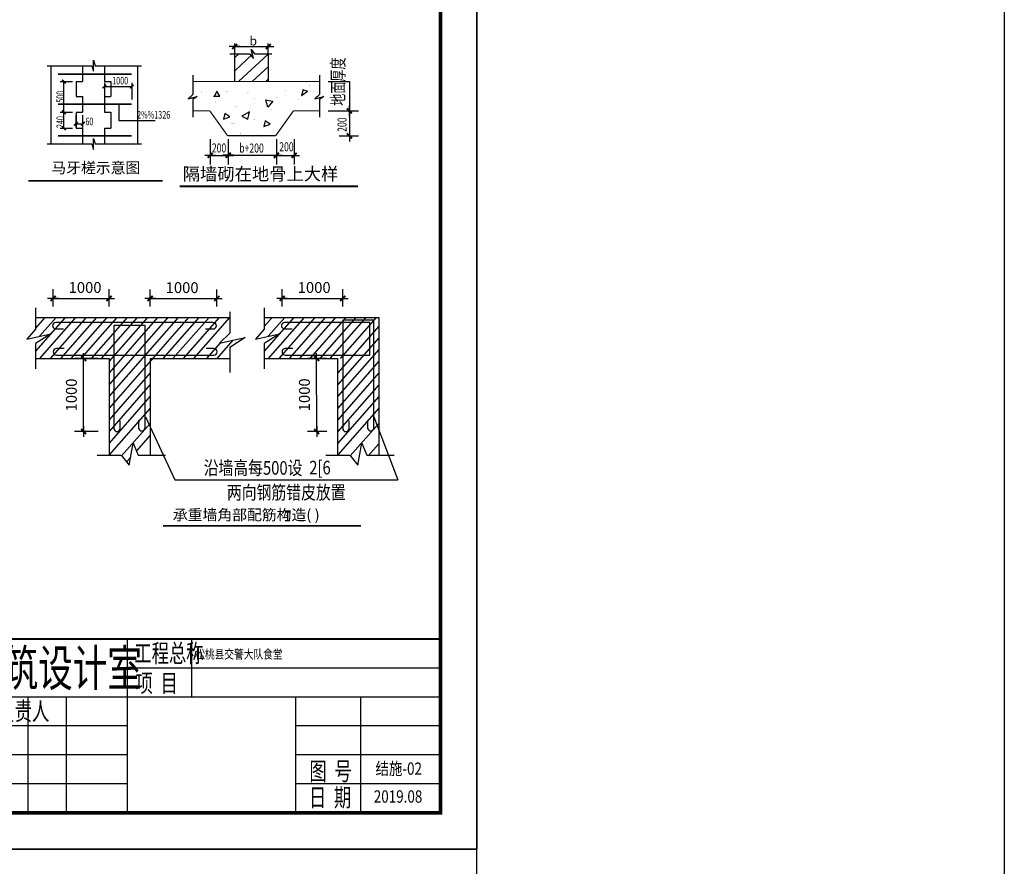
# Model space of a CAD drawing. Units: millimetres. Extents: x -179169 to 78579, y 115401 to 448354.
# Drawn here: x -47027 to -19845, y 333749 to 357129 of the extents above; entities that cross this region are included whole.
import ezdxf

# ---------------------------------------------------------------- set-up
doc = ezdxf.new("R2010")
doc.units = ezdxf.units.MM
doc.header["$MEASUREMENT"] = 0
for name, color, linetype in [('1', 2, 'Continuous'), ('DIM_SYMB', 3, 'Continuous'), ('PUB_DIM', 3, 'Continuous'), ('PUB_TITLE', 4, 'Continuous'), ('TEXT', 7, 'Continuous'), ('中文', 2, 'Continuous'), ('公共_图框', 4, 'Continuous'), ('图框图标', 253, 'Continuous'), ('尺寸线及数字', 253, 'Continuous'), ('钢筋标注', 3, 'Continuous'), ('钢筋线', 1, 'Continuous')]:
    doc.layers.add(name, color=color, linetype=linetype)
doc.styles.add('-宋体', font='txt', dxfattribs={"width": 0.8})
doc.styles.add('china', font='txt', dxfattribs={"width": 0.8})
doc.styles.add('PEPCO', font='tssdeng.shx', dxfattribs={"width": 0.6, "bigfont": 'tssdchn.shx'})
doc.styles.add('TSSD_Rein', font='Tssdeng.shx', dxfattribs={"width": 0.7, "bigfont": 'hztxt.shx'})
doc.styles.add('宋体', font='txt', dxfattribs={"width": 0.8})
doc.dimstyles.new('NORMAL', dxfattribs={"dimscale": 0.5, "dimtxt": 2.5, "dimasz": 2.5, "dimexe": 1.25, "dimexo": 0.625, "dimtad": 1, "dimdec": 4, "dimdsep": 46, "dimlunit": 6, "dimtxsty": 'Standard', "dimcen": 2.5, "dimadec": 0, "dimazin": 0, "dimtfac": 1, "dimtdec": 4, "dimtmove": 0, "dimatfit": 3, "dimfxl": 1, "dimtolj": 1, "dimtzin": 0, "dimarcsym": 0})

# ---------------------------------------------------------------- blocks, each defined once
blk = doc.blocks.new('_DIMX')
blk.add_line((-150, 0), (150, 0))
at = {"const_width": 50}
blk.add_lwpolyline([(-70, -70), (70, 70)], dxfattribs=at)
blk = doc.blocks.new('*D265')
at = {"color": 0, "lineweight": -2}
for p, q in [((-38510, 355423), (-37925, 355423)), ((-37925, 355421), (-37925, 354613)), ((-38510, 354612), (-37925, 354612))]:
    blk.add_line(p, q, dxfattribs=at)
at = {"color": 0}
for points in [[(-37926, 355421), (-37925, 355421), (-37925, 355423)], [(-37926, 354613), (-37925, 354613), (-37925, 354612)]]:
    blk.add_solid(points, dxfattribs=at)
at = {"layer": 'Defpoints', "color": 0}
for p in [(-38511, 355423), (-38511, 354612), (-37925, 354612)]:
    blk.add_point(p, dxfattribs=at)

msp = doc.modelspace()

# ---------------------------------------------------------------- linework, layer by layer
for p, q in [((-41090.5425, 356189.65794), (-41090.5425, 356476.43436)), ((-41090.5425, 356426.68543), (-41076.45043, 356439.59487)), ((-41089.5425, 356389.10716), (-40165.1425, 356389.10716)), ((-40164.1425, 356189.93245), (-40164.1425, 356476.43436)), ((-41222.92117, 356189.65794), (-40687.30913, 356189.65794)), ((-40687.30913, 356189.65794), (-40573.69451, 356059.72499)), ((-40637.48022, 356305.7423), (-40547.46671, 356189.93245)), ((-40573.69451, 356059.72499), (-40637.48022, 356305.7423)), ((-40547.46671, 356189.93245), (-40065.25105, 356189.93245)), ((-40231.55829, 355422.55718), (-40164.1425, 355484.31536)), ((-38211.67833, 354611.95718), (-37676.2446, 354611.95718)), ((-37926.2446, 354610.95718), (-37926.2446, 353919.80482)), ((-38211.67833, 353918.80482), (-37676.2446, 353918.80482)), ((-41769.31432, 353829.19901), (-41769.31432, 353132.80136)), ((-41271.85882, 353829.35041), (-41271.85882, 353137.60441)), ((-41271.85882, 353829.35041), (-41271.85882, 353132.95275)), ((-39939.99862, 353829.35041), (-39939.99862, 353132.95275)), ((-39939.99862, 353829.35041), (-39939.99862, 353137.60441)), ((-39451.40337, 353829.35041), (-39451.40337, 353132.95275)), ((-41769.16292, 353382.95275), (-41272.85882, 353382.95275)), ((-41270.85882, 353387.60441), (-39940.99862, 353387.60441)), ((-39938.99862, 353382.95275), (-39452.40337, 353382.95275)), ((-46333.58338, 348905.87189), (-46588.84366, 348614.80731)), ((-46588.84366, 348905.87189), (-41224.91959, 348905.87189)), ((-45772.61314, 348905.87189), (-46588.84366, 347975.15206)), ((-45489.11326, 348905.87189), (-46483.61773, 347771.87235)), ((-46023.661, 348905.87189), (-46476.56219, 348389.4441)), ((-45191.58293, 348905.87189), (-46186.08741, 347771.87235)), ((-44908.08305, 348905.87189), (-45902.58752, 347771.87235)), ((-44624.58316, 348905.87189), (-45619.08763, 347771.87235)), ((-44341.08327, 348905.87189), (-45335.58775, 347771.87235)), ((-44057.58339, 348905.87189), (-45052.08786, 347771.87235)), ((-43785.49022, 348905.87189), (-44779.99469, 347771.87235)), ((-43218.49045, 348905.87189), (-44561.45403, 347381.06147)), ((-43501.99033, 348905.87189), (-44560.73396, 347698.62263)), ((-42934.99056, 348905.87189), (-44560.73396, 347052.09212)), ((-42651.49067, 348905.87189), (-44560.73396, 346728.82686)), ((-42367.77666, 348905.87189), (-44560.73396, 346405.31744)), ((-42084.27677, 348905.87189), (-43078.78125, 347771.87235)), ((-41800.77689, 348905.87189), (-42795.28136, 347771.87235)), ((-41517.277, 348905.87189), (-42511.78147, 347771.87235)), ((-41233.77711, 348905.87189), (-42228.28159, 347771.87235)), ((-40060.72495, 348905.87189), (-40277.17788, 348659.058)), ((-40277.17788, 348905.87189), (-37115.06863, 348905.87189)), ((-39459.4176, 348905.87189), (-40275.64812, 347975.15206)), ((-39175.91772, 348905.87189), (-40170.42219, 347771.87235)), ((-39710.46545, 348905.87189), (-40163.36665, 348389.4441)), ((-38878.38739, 348905.87189), (-39872.89186, 347771.87235)), ((-38594.88751, 348905.87189), (-39589.39198, 347771.87235)), ((-38311.38762, 348905.87189), (-39313.08806, 347763.66703)), ((-38027.88773, 348905.87189), (-39029.58818, 347763.66703)), ((-37744.38785, 348905.87189), (-38746.08829, 347763.66703)), ((-37472.29468, 348905.87189), (-38466.79915, 347771.87235)), ((-37188.79479, 348905.87189), (-38183.29926, 347771.87235)), ((-37115.06863, 348905.87189), (-37115.06863, 345095.69703)), ((-37115.06863, 348666.67406), (-38247.53842, 347375.35737)), ((-41494.96283, 348202.53432), (-41872.6484, 347771.87235)), ((-41142.49302, 348281.17838), (-41589.14851, 347771.87235)), ((-37115.06863, 348343.40881), (-38247.53842, 347052.09212)), ((-37115.06863, 348020.14355), (-38247.53842, 346728.82686)), ((-46588.84366, 347771.87235), (-44560.73396, 347771.87235)), ((-44560.73396, 347771.87235), (-44560.73396, 345095.69703)), ((-43426.73441, 347771.87235), (-43426.73441, 345095.69703)), ((-43426.73441, 347771.87235), (-41224.91959, 347771.87235)), ((-40277.17788, 347771.87235), (-38249.06818, 347771.87235)), ((-38249.06818, 347771.87235), (-38249.06818, 345095.69703)), ((-37115.06863, 347696.63413), (-38247.53842, 346405.31744)), ((-43426.73441, 347375.11321), (-44560.73396, 346082.05219)), ((-37115.06863, 347373.36888), (-38247.53842, 346082.05219)), ((-43426.73441, 347051.84796), (-44560.73396, 345758.78693)), ((-37115.06863, 347050.10362), (-38247.53842, 345758.78693)), ((-43426.73441, 346728.5827), (-44560.73396, 345435.52168)), ((-37115.06863, 346726.83837), (-38247.53842, 345435.52168)), ((-43426.73441, 346405.31744), (-44560.73396, 345112.25642)), ((-37115.06863, 346403.57311), (-38247.53842, 345112.25642)), ((-43553.03921, 346159.01071), (-42741.08897, 344421.36751)), ((-37251.42161, 346159.01071), (-36588.63916, 344421.36751)), ((-43426.73441, 345981.19826), (-44212.88265, 345084.78023)), ((-37115.06863, 345979.45393), (-37899.68711, 345084.78023)), ((-43426.73441, 345657.933), (-43805.13215, 345226.45897)), ((-37115.06863, 345420.20162), (-37409.22931, 345084.78023)), ((-43961.86958, 345047.73662), (-44075.64475, 344918.00267)), ((-42741.08897, 344421.36751), (-36588.63916, 344421.36751)), ((-39695.87817, 343541.63751), (-39573.94223, 343541.63751)), ((-39635.22197, 343541.63751), (-39635.22197, 343296.74593)), ((-39695.87817, 343296.74593), (-39573.94223, 343296.74593))]:
    msp.add_line(p, q)
at = {"color": 1}
for p, q in [((-41090.5425, 356088.22567), (-40979.81811, 356189.65794)), ((-41090.5425, 355720.48174), (-40603.32347, 356174.00196)), ((-40990.00829, 355422.55718), (-40164.1425, 356179.11536)), ((-40610.78329, 355422.55718), (-40164.1425, 355831.71536)), ((-41674.28346, 355017.03854), (-41505.12935, 355017.03854)), ((-41584.06798, 355152.27044), (-41651.72959, 355017.03854)), ((-41505.12935, 355017.03854), (-41584.06798, 355152.27044)), ((-39204.63462, 355197.34778), (-39249.74236, 355039.57721)), ((-39249.74236, 355039.57721), (-39080.58842, 355152.27044)), ((-39080.58842, 355152.27044), (-39204.63462, 355186.07851)), ((-40242.11264, 354915.61458), (-40039.12781, 354881.80663)), ((-40174.45103, 354712.76666), (-40230.83578, 354915.61458)), ((-40039.12781, 354881.80663), (-40174.45103, 354712.76666)), ((-41365.21435, 354538.55791), (-41399.04507, 354380.78733)), ((-41399.04507, 354380.78733), (-41229.89113, 354448.40334)), ((-41229.89113, 354448.40334), (-41365.21435, 354538.55791)), ((-40681.91318, 354588.80403), (-40896.17487, 354464.84141)), ((-40896.17487, 354464.84141), (-40727.02092, 354385.95612)), ((-40727.02092, 354385.95612), (-40681.91318, 354588.80403)), ((-40249.1323, 354337.43292), (-40282.96303, 354179.66235)), ((-40282.96303, 354179.66235), (-40113.80908, 354247.27836)), ((-40113.80908, 354247.27836), (-40249.1323, 354337.43292))]:
    msp.add_line(p, q, dxfattribs=at)
at = {"color": 3}
for p, q in [((-42244.58306, 355596.44269), (-42244.58306, 355060.83065)), ((-38749.87704, 355596.44269), (-38749.87704, 355060.83065)), ((-42244.58306, 355060.83065), (-42374.51601, 354947.21602)), ((-42374.51601, 354947.21602), (-42128.4987, 355011.00173)), ((-42128.4987, 355011.00173), (-42244.30855, 354920.98822)), ((-38749.87704, 355060.83065), (-38879.80999, 354947.21602)), ((-38879.80999, 354947.21602), (-38633.79268, 355011.00173)), ((-38633.79268, 355011.00173), (-38749.60254, 354920.98822)), ((-42244.30855, 354920.98822), (-42244.30855, 354438.77256)), ((-38749.60254, 354920.98822), (-38749.60254, 354438.77256))]:
    msp.add_line(p, q, dxfattribs=at)
at = {"color": 4}
for p, q in [((-46588.84366, 349167.64586), (-46588.84366, 348584.67863)), ((-41224.91959, 349066.04145), (-41224.91959, 348473.69818)), ((-40277.17788, 349167.64586), (-40277.17788, 348582.93429)), ((-46588.84366, 348584.67863), (-46829.03201, 348310.80004)), ((-41224.91959, 348473.69818), (-41514.43453, 348198.18974)), ((-40277.17788, 348582.93429), (-40515.83646, 348310.80004)), ((-46829.03201, 348310.80004), (-46168.35761, 348458.21157)), ((-46168.35761, 348458.21157), (-46588.84366, 348182.70313)), ((-41514.43453, 348198.18974), (-40804.43354, 348356.60716)), ((-40804.43354, 348356.60716), (-41224.91959, 348081.09872)), ((-40515.4643, 348311.2244), (-39856.69183, 348458.21157)), ((-39856.69183, 348458.21157), (-40277.17788, 348182.70313)), ((-46588.84366, 348182.70313), (-46588.84366, 347487.04444)), ((-41224.91959, 348081.09872), (-41224.91959, 347385.44002)), ((-40277.17788, 348182.70313), (-40277.17788, 347487.04444)), ((-44001.15468, 344827.47904), (-43892.20847, 345438.30163)), ((-43892.20847, 345438.30163), (-43752.9991, 345099.62767)), ((-37689.4889, 344827.47904), (-37580.54269, 345438.30163)), ((-37580.54269, 345438.30163), (-37441.33332, 345099.62767)), ((-44890.88341, 345099.62767), (-44225.10031, 345099.62767)), ((-44225.10031, 345099.62767), (-44001.15468, 344827.47904)), ((-43752.9991, 345099.62767), (-43002.48032, 345099.62767)), ((-38579.21763, 345099.62767), (-37913.43453, 345099.62767)), ((-37913.43453, 345099.62767), (-37689.4889, 344827.47904)), ((-37441.33332, 345099.62767), (-36690.81454, 345099.62767))]:
    msp.add_line(p, q, dxfattribs=at)
msp.add_lwpolyline([(-178769.65006, 448353.8209), (-19845.47495, 448353.8209), (-19845.47495, 116706.78928), (-178769.65006, 116706.78928)], close=True)
for points, const_width in [([(-41090.5425, 355422.55718), (-41090.5425, 356189.65794)], 34.74), ([(-40164.1425, 355422.55718), (-40164.1425, 356189.93245)], 34.74), ([(-42245.13943, 355422.55718), (-38750.77768, 355422.55718)], 34.74), ([(-42245.13943, 354611.95718), (-41778.56558, 354611.95718)], 34.74), ([(-41778.56558, 354611.95718), (-41290.04021, 353928.1109)], 34.74), ([(-39469.65465, 354611.95718), (-39958.18001, 353928.1109)], 34.74), ([(-39469.65465, 354611.95718), (-38750.77768, 354611.95718)], 34.74), ([(-41290.04021, 353928.1109), (-39958.18001, 353928.1109)], 34.74), ([(-42608.07339, 352525.54769), (-37687.00388, 352525.54769)], 60), ([(-35406.85093, 335224.35645), (-52906.84393, 335224.35645), (-52906.84393, 340024.35529), (-35406.85093, 340024.35529), (-35406.85093, 335224.35645)], 0.45)]:
    msp.add_lwpolyline(points, dxfattribs=dict(const_width=const_width))
at = {"const_width": 8.3955}
for points in [[(-39028.69091, 355298.77174, 1), (-39019.71641, 355298.77174, 1)], [(-42299.00205, 354983.23059, 1), (-42290.02755, 354983.23059, 1)], [(-38848.25995, 355005.76926, 1), (-38839.28545, 355005.76926, 1)], [(-40934.493, 353980.26028, 1), (-40925.5185, 353980.26028, 1)], [(-40449.58472, 353946.45234, 1), (-40440.61022, 353946.45234, 1)]]:
    msp.add_lwpolyline(points, format="xyb", close=True, dxfattribs=at)
at = {"color": 1, "const_width": 8.3955}
for points in [[(-42017.07876, 355129.73189, 1), (-42008.10426, 355129.73189, 1)], [(-41306.63177, 355141.00117, 1), (-41297.65727, 355141.00117, 1)], [(-40731.50817, 355107.19322, 1), (-40722.53367, 355107.19322, 1)], [(-39930.84571, 354983.23059, 1), (-39921.87121, 354983.23059, 1)], [(-39694.03016, 355174.80911, 1), (-39685.05566, 355174.80911, 1)], [(-41622.38595, 354859.26796, 1), (-41613.41145, 354859.26796, 1)], [(-41081.09308, 354735.30533, 1), (-41072.11858, 354735.30533, 1)], [(-40539.8002, 354949.42253, 1), (-40530.8257, 354949.42253, 1)], [(-39333.16824, 354915.61458, 1), (-39324.19374, 354915.61458, 1)], [(-40088.7228, 354656.42004, 1), (-40079.7483, 354656.42004, 1)], [(-41171.30856, 354273.26288, 1), (-41162.33406, 354273.26288, 1)], [(-41137.14324, 354260.27056, 1), (-41128.16874, 354260.27056, 1)], [(-40551.07721, 354374.68684, 1), (-40542.10271, 354374.68684, 1)], [(-40021.06119, 354059.14557, 1), (-40012.08669, 354059.14557, 1)]]:
    msp.add_lwpolyline(points, format="xyb", close=True, dxfattribs=at)
at = {"color": 4, "const_width": 41.99998}
for points in [[(-46785.06268, 352677.86579), (-43082.08207, 352677.86579)], [(-43075.04087, 343150.61441), (-37600.59752, 343150.61441)]]:
    msp.add_lwpolyline(points, dxfattribs=at)
at = {"color": 1}
for points in [[(-41894.27496, 348589.46352), (-41681.65005, 348589.46352, 1), (-41681.65005, 348766.65095), (-46032.42211, 348766.65095, 1), (-46032.42211, 348589.46352), (-45819.7972, 348589.46352)], [(-37356.92989, 348766.65095), (-39713.27327, 348766.65095, 1), (-39713.27327, 348589.46352), (-39500.64836, 348589.46352)], [(-37247.51667, 348827.99054), (-38110.35771, 348827.99054, 1)], [(-38110.35771, 348827.99054), (-38110.35771, 345843.04402, 1), (-37933.17028, 345843.04402), (-37933.17028, 346055.66894)], [(-37424.7041, 346073.70406), (-37424.7041, 345861.07914, 1), (-37247.51667, 345861.07914), (-37247.51667, 348827.99054, 0.9445596424)], [(-37356.92989, 347869.02993), (-37356.92989, 348766.65095, 0.7997368492)], [(-43566.66551, 348686.41537), (-44429.50655, 348686.41537, 1)], [(-44429.50655, 348686.41537), (-44429.50655, 345843.04402, 1), (-44252.31912, 345843.04402), (-44252.31912, 346055.66894)], [(-43743.85294, 346073.70406), (-43743.85294, 345861.07914, 1), (-43566.66551, 345861.07914), (-43566.66551, 348686.41537, 0.9770743136)], [(-45802.18341, 348046.21736), (-46014.80833, 348046.21736, 1), (-46014.80833, 347869.02993), (-44429.50655, 347869.02993, 1)], [(-44429.50655, 347869.02993), (-41664.03626, 347869.02993, 1), (-41664.03626, 348046.21736), (-41876.66118, 348046.21736)], [(-39483.03457, 348046.21736), (-39695.65948, 348046.21736, 1), (-39695.65948, 347869.02993), (-37356.92989, 347869.02993, 1.0033217691)]]:
    msp.add_lwpolyline(points, format="xyb", dxfattribs=at)
at = {"layer": 'PUB_DIM'}
for p, q in [((-46105.86553, 349205.87177), (-46105.86553, 349683.45918)), ((-44560.73396, 349205.87177), (-44560.73396, 349683.45918)), ((-43426.73441, 349205.87177), (-43426.73441, 349679.845)), ((-41585.56963, 349205.87177), (-41585.56963, 349679.845)), ((-39780.27786, 349205.87177), (-39780.27786, 349684.15195)), ((-38109.26903, 349205.87177), (-38109.26903, 349684.15195)), ((-46104.86553, 349433.45928), (-44561.73396, 349433.45928)), ((-43425.73441, 349429.8451), (-41586.56963, 349429.8451)), ((-39779.27786, 349434.15205), (-38110.26903, 349434.15205)), ((-44860.73384, 347771.87235), (-45511.4116, 347771.87235)), ((-45261.4117, 345759.78693), (-45261.4117, 347770.87235)), ((-38549.06797, 347771.64437), (-39079.28751, 347771.24146)), ((-38827.75868, 345759.34602), (-38829.28692, 347770.43143)), ((-44860.73384, 345758.78693), (-45511.4116, 345758.78693)), ((-38547.53821, 345758.55896), (-39077.75775, 345758.15604))]:
    msp.add_line(p, q, dxfattribs=at)
at = {"layer": 'PUB_TITLE', "color": 4}
msp.add_lwpolyline([(-93806.82757, 334224.35685), (-34406.82757, 334224.35685), (-34406.82757, 376224.35685), (-93806.82757, 376224.35685)], close=True, dxfattribs=at)
at = {"layer": 'PUB_TITLE'}
msp.add_lwpolyline([(-93806.85133, 292224.35685), (-34406.85133, 292224.35685), (-34406.85133, 334224.35685), (-93806.85133, 334224.35685)], close=True, dxfattribs=at)
at = {"layer": 'TEXT'}
for p, q in [((-46164.54014, 355857.15407), (-46164.54014, 353697.42593)), ((-45290.30953, 355857.15407), (-45290.30953, 355421.25336)), ((-44689.6628, 355857.15407), (-44689.6628, 355421.25336)), ((-43779.20174, 355857.15407), (-43779.20174, 353697.42593)), ((-45906.86202, 355421.25336), (-45567.90952, 355421.25336)), ((-45806.86206, 354130.58005), (-45806.86206, 355421.25336)), ((-45471.7914, 355421.25336), (-45471.7914, 355007.47179)), ((-45471.7914, 355421.25336), (-45290.30953, 355421.25336)), ((-44689.6628, 355421.25336), (-44506.32547, 355421.25336)), ((-44689.6628, 355384.85201), (-44689.6628, 354923.19448)), ((-44689.6628, 355284.85205), (-43931.42336, 355284.85205)), ((-44506.32547, 355421.25336), (-44506.32547, 355007.47179)), ((-43931.42336, 355384.85201), (-43931.42336, 354923.19448)), ((-45471.7914, 355007.47179), (-45290.30953, 355007.47179)), ((-45290.30953, 355007.47179), (-45290.30953, 354571.91288)), ((-44689.6628, 355007.47179), (-44506.32547, 355007.47179)), ((-44689.6628, 355007.47179), (-44689.6628, 354571.91288)), ((-45906.86202, 354571.91288), (-45567.90952, 354571.91288)), ((-45471.7914, 354571.91288), (-45290.30953, 354571.91288)), ((-45471.7914, 354571.91288), (-45471.7914, 354136.36618)), ((-45471.7914, 354156.00729), (-45471.7914, 354488.7342)), ((-45284.90182, 354156.00729), (-45284.90182, 354488.7342)), ((-44689.6628, 354571.91288), (-44506.32547, 354571.91288)), ((-44506.32547, 354571.91288), (-44506.32547, 354136.36618)), ((-45471.7914, 354256.00725), (-45284.90182, 354256.00725)), ((-45906.86202, 354130.58005), (-45567.90952, 354130.58005)), ((-45471.7914, 354136.36618), (-45290.30953, 354136.36618)), ((-45290.30953, 354136.36618), (-45290.30953, 353697.42593)), ((-44689.6628, 354136.36618), (-44506.32547, 354136.36618)), ((-44689.6628, 354136.36618), (-44689.6628, 353697.42593))]:
    msp.add_line(p, q, dxfattribs=at)
at = {"layer": '中文'}
for points in [[(-46264.5401, 355857.15407), (-45039.32087, 355857.15407), (-44989.32089, 355707.15413), (-44989.32089, 356007.15401), (-44939.33311, 355857.15407), (-43664.54114, 355857.15407)], [(-46264.5401, 353697.42593), (-45039.32087, 353697.42593), (-44989.32089, 353547.42599), (-44989.32089, 353847.42587), (-44939.33311, 353697.42593), (-43664.54114, 353697.42593)]]:
    msp.add_lwpolyline(points, dxfattribs=at)
at = {"layer": '公共_图框'}
msp.add_lwpolyline([(-34406.85133, 334224.35685), (-93806.82757, 334224.35685), (-93806.82757, 376224.34005), (-34406.85133, 376224.34005)], close=True, dxfattribs=at)
at = {"layer": '公共_图框', "const_width": 99.99996}
msp.add_lwpolyline([(-35406.85093, 335224.35645), (-35406.85093, 375224.34045), (-91306.82857, 375224.34045), (-91306.82857, 335224.35645)], close=True, dxfattribs=at)
at = {"layer": '图框图标', "lineweight": 40}
msp.add_line((-35406.85093, 340024.35529), (-52906.84393, 340024.35529), dxfattribs=at)
at = {"layer": '图框图标'}
for p, q in [((-44053.41741, 335224.35645), (-44053.41741, 340024.35529)), ((-42271.22631, 338424.35517), (-42271.22631, 340024.35529)), ((-35406.85093, 339224.35485), (-44053.41741, 339224.35485)), ((-35406.85093, 338424.35517), (-52906.84393, 338424.35517)), ((-46796.26493, 335224.35645), (-46796.26493, 338424.35517)), ((-45730.55335, 335224.35645), (-45730.55335, 338424.35517)), ((-39406.84933, 335224.35645), (-39406.84933, 338424.35517)), ((-37606.85005, 335224.35645), (-37606.85005, 338424.35517)), ((-44053.41741, 337624.35549), (-52906.84393, 337624.35549)), ((-35406.85093, 337624.35549), (-39406.84933, 337624.35549)), ((-44053.41741, 336824.35581), (-52906.84393, 336824.35581)), ((-35406.85093, 336824.35581), (-39406.84933, 336824.35581)), ((-44053.41741, 336024.35613), (-52906.84393, 336024.35613)), ((-35406.85093, 336024.35613), (-39406.84933, 336024.35613)), ((-52906.84393, 335224.35645), (-35406.85093, 335224.35645)), ((-35406.85093, 335224.35645), (-37156.85023, 335224.35645))]:
    msp.add_line(p, q, dxfattribs=at)
at = {"layer": '尺寸线及数字', "const_width": 44.99998}
for points in [[(-45856.86204, 355471.25334), (-45756.86208, 355371.25338)], [(-44739.66278, 355234.85207), (-44639.66282, 355334.85203)], [(-43981.42334, 355234.85207), (-43881.42338, 355334.85203)], [(-45856.86204, 354621.91286), (-45756.86208, 354521.9129)], [(-45856.86204, 354180.58003), (-45756.86208, 354080.58007)], [(-45521.79138, 354206.00727), (-45421.79142, 354306.00723)], [(-45334.9018, 354206.00727), (-45234.90184, 354306.00723)]]:
    msp.add_lwpolyline(points, dxfattribs=at)
at = {"layer": '钢筋标注'}
msp.add_lwpolyline([(-44289.58972, 354782.61836), (-44289.58972, 354342.54286), (-43289.59012, 354342.54286)], dxfattribs=at)
at = {"layer": '钢筋线', "const_width": 44.99998}
for points in [[(-45966.237, 355627.99156), (-43933.70607, 355627.99156)], [(-45966.237, 354797.86494), (-43933.70607, 354797.86494)], [(-45966.237, 353921.15631), (-43933.70607, 353921.15631)]]:
    msp.add_lwpolyline(points, dxfattribs=at)

# ---------------------------------------------------------------- block references
for p, rotation in [((-41090.5425, 356389.10716), 180), ((-37926.2446, 354611.95718), 90), ((-37926.2446, 353918.80482), 270), ((-41769.31432, 353382.80136), 180), ((-41271.85882, 353387.60441), 180), ((-39939.99862, 353382.95275), 180)]:
    msp.add_blockref('_DIMX', p, dxfattribs=dict(rotation=rotation))
for p in [(-40164.1425, 356389.10716), (-41271.85882, 353382.95275), (-39939.99862, 353387.60441), (-39451.40337, 353382.95275)]:
    msp.add_blockref('_DIMX', p)
at = {"layer": 'PUB_DIM'}
for p, rotation in [((-46105.86553, 349433.45928), 180), ((-43426.73441, 349429.8451), 180), ((-39780.27786, 349434.15205), 180), ((-45261.4117, 347771.87235), 90), ((-38829.28768, 347771.43143), 90.04353952530224), ((-45261.4117, 345758.78693), 270), ((-38827.75792, 345758.34602), 270.0435395253023)]:
    msp.add_blockref('_DIMX', p, dxfattribs=dict(at, rotation=rotation))
for p in [(-44560.73396, 349433.45928), (-41585.56963, 349429.8451), (-38109.26903, 349434.15205)]:
    msp.add_blockref('_DIMX', p, dxfattribs=at)

# ---------------------------------------------------------------- texts
at = {"style": 'PEPCO', "width": 0.7}
msp.add_text('地面厚度', height=350, rotation=90, dxfattribs=at).set_placement((-38064.40009, 354751.34887))
for s, height, style, p in [('  马牙槎示意图', 299.99988, '-宋体', (-46335.81566, 352889.32916)), (' 隔墙砌在地骨上大样', 350, 'china', (-42632.87921, 352695.5521)), ('   承重墙角部配筋构造( )', 299.99988, '-宋体', (-43072.6615, 343305.74573))]:
    msp.add_text(s, height=height, dxfattribs=dict(style=style)).set_placement(p)
at = {"color": 7}
for p in [(-45675.97728, 349583.45922), (-42996.84616, 349579.84504), (-39351.38961, 349583.45922)]:
    msp.add_text('1000', height=299.99988, dxfattribs=at).set_placement(p)
at = {"layer": '1', "color": 7, "width": 0.7}
msp.add_text('200', height=250, rotation=90, dxfattribs=at).set_placement((-38003.35863, 354032.04767))
for s, p in [('200', (-41721.71417, 353462.33802)), ('b+200', (-40965.84566, 353458.83796)), ('200', (-39862.16013, 353494.39969))]:
    msp.add_text(s, height=250, dxfattribs=at).set_placement(p)
at = {"layer": '1', "color": 7, "insert": (-40580.48295, 356542.5847), "char_height": 250, "attachment_point": 5}
msp.add_mtext('\\A1;b', dxfattribs=at)
at = {"layer": 'DIM_SYMB', "color": 7, "style": '宋体', "width": 0.8}
for s, height, p in [('松桃县交警大队食堂', 245.662785, (-42182.05217, 339484.76763)), ('结施-02', 340.253165, (-37205.37187, 336276.85475)), ('2019.08', 340.253165, (-37251.79882, 335507.02374))]:
    msp.add_text(s, height=height, dxfattribs=at).set_placement(p)
at = {"layer": 'PUB_DIM', "char_height": 299.99988, "attachment_point": 5, "rotation": 90}
for insert in [(-45561.41158, 346765.32964), (-39127.76261, 346770.21862)]:
    msp.add_mtext('1000', dxfattribs=dict(at, insert=insert))
at = {"layer": 'TEXT', "style": 'TSSD_Rein', "width": 0.7}
for s, height, p in [('1000', 208.33325, (-44474.2332, 355340.85178)), ('2%%1326', 208.33325, (-43789.34578, 354398.54259)), ('60', 208.33325, (-45213.10009, 354215.46161)), ('建筑设计室', 999.9996, (-48427.44376, 338726.12031)), ('项  目', 499.9998, (-43829.64854, 338557.92445)), ('工种负责人', 499.9998, (-48596.26421, 337783.68312)), ('图  号', 499.9998, (-39029.2738, 336127.34376)), ('日  期', 499.9998, (-39044.61803, 335401.50787))]:
    msp.add_text(s, height=height, dxfattribs=at).set_placement(p)
for s, p in [('500', (-45803.63941, 354835.19403)), ('240', (-45803.63941, 354135.5239))]:
    msp.add_text(s, height=208.33325, rotation=90, dxfattribs=at).set_placement(p)
at = {"layer": 'TEXT', "ltscale": 99, "style": 'TSSD_Rein'}
for s, height, width, p in [('沿墙高每500设', 374.99985, 0.8, (-41948.64287, 344563.99795)), ('2[6', 374.99985, 0.8, (-39032.95986, 344572.62649)), ('两向钢筋错皮放置', 374.99985, 0.8, (-41305.84531, 343886.38261)), ('工程总称', 499.9998, 0.7, (-43861.27694, 339384.21044))]:
    msp.add_text(s, height=height, dxfattribs=dict(at, width=width)).set_placement(p)

# ---------------------------------------------------------------- dimensions: what is measured, and where the dimension line sits
dim = msp.add_linear_dim(base=(-37925.34395, 354611.95718), p1=(-38510.77768, 355422.55718), p2=(-38510.77768, 354611.95718), angle=90, text=' ', dimstyle='NORMAL')
dim.commit()
dim.dimension.update_dxf_attribs({"geometry": '*D265', "text_midpoint": (-37925.34395, 355017.25718)})

doc.saveas('drawing.dxf')
